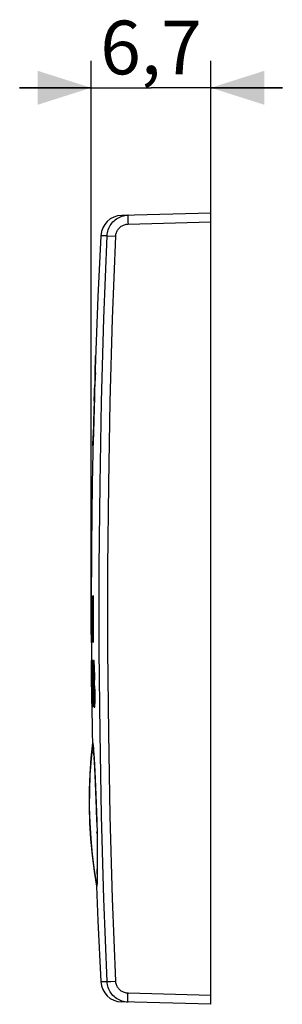
# Model space of a CAD drawing. Units: millimetres. Extents: x 121.1 to 193.8, y 88.4 to 143.4.
# Drawn here: x 121.1 to 135.8, y 88.4 to 143.4 of the extents above; entities that cross this region are included whole.
import ezdxf

# ---------------------------------------------------------------- set-up
doc = ezdxf.new("R2010")
doc.units = ezdxf.units.MM
doc.header["$LTSCALE"] = 16.335
doc.layers.get('0').update_dxf_attribs({"linetype": 'CONTINUOUS'})
for name, color, linetype in [('DRAFT', 7, 'CONTINUOUS'), ('RACCORDO', 7, 'CONTINUOUS'), ('SUPERFICI', 7, 'CONTINUOUS')]:
    doc.layers.add(name, color=color, linetype=linetype)
doc.styles.get("Standard").update_dxf_attribs({"font": 'txt', "width": 0.8})
doc.dimstyles.new('DIMSTYLE_1', dxfattribs={"dimtxt": 3, "dimasz": 3, "dimexe": 1.5, "dimexo": 0.5, "dimgap": 0.75, "dimtad": 1, "dimtxsty": 'STANDARD', "dimblk": '_FILLED', "dimblk1": '_FILLED', "dimblk2": '_FILLED', "dimcen": 0.09, "dimadec": 0, "dimazin": 0, "dimtfac": 1, "dimtofl": 0, "dimtmove": 0, "dimatfit": 3, "dimldrblk": '_FILLED', "dimfxl": 1, "dimtolj": 1, "dimarcsym": 0})

# ---------------------------------------------------------------- blocks, each defined once
blk = doc.blocks.new('_FILLED')
at = {"color": 0, "linetype": 'BYBLOCK'}
blk.add_solid([(0, 0), (-1, 0.317), (-1, -0.317)], dxfattribs=at)
blk = doc.blocks.new('*D1')
at = {"color": 7, "linetype": 'CONTINUOUS'}
for p, q in [((125.096, 110.973), (125.096, 141.066)), ((131.796, 132.573), (131.796, 141.066)), ((125.096, 139.566), (121.096, 139.566)), ((121.096, 139.566), (128.446, 139.566)), ((135.796, 139.566), (128.446, 139.566)), ((131.796, 139.566), (135.796, 139.566))]:
    blk.add_line(p, q, dxfattribs=at)
at = {"color": 7, "linetype": 'CONTINUOUS', "xscale": 3, "yscale": 3, "zscale": 3}
blk.add_blockref('_FILLED', (125.096, 139.566), dxfattribs=at)
at = {"color": 7, "linetype": 'CONTINUOUS', "xscale": 3, "yscale": 3, "zscale": 3, "rotation": 180}
blk.add_blockref('_FILLED', (131.796, 139.566), dxfattribs=at)
at = {"color": 7, "linetype": 'CONTINUOUS', "insert": (128.446, 143.316), "char_height": 3, "width": 9.64286, "attachment_point": 2, "line_spacing_factor": 0.9}
blk.add_mtext('6,7', dxfattribs=at)

msp = doc.modelspace()

# ---------------------------------------------------------------- linework, layer by layer
at = {"color": 7, "linetype": 'CONTINUOUS'}
for p, q in [((126.806, 132.442), (131.796, 132.573)), ((131.796, 88.373), (131.796, 132.573)), ((125.166, 102.973), (125.182, 102.973)), ((125.212, 102.772), (125.208, 102.812)), ((125.221, 102.682), (125.211, 102.783)), ((125.23, 102.579), (125.219, 102.701)), ((125.238, 102.466), (125.227, 102.604)), ((125.252, 102.285), (125.236, 102.494)), ((125.246, 102.37), (125.265, 102.083)), ((125.276, 101.908), (125.26, 102.159)), ((125.297, 101.553), (125.275, 101.922)), ((125.317, 101.165), (125.296, 101.569)), ((125.339, 100.717), (125.317, 101.176)), ((125.358, 100.243), (125.337, 100.748)), ((125.377, 99.744), (125.356, 100.297)), ((125.393, 99.237), (125.374, 99.826)), ((125.411, 98.546), (125.39, 99.34)), ((125.41, 98.608), (125.425, 97.883)), ((125.424, 97.907), (125.422, 98.001)), ((125.424, 97.907), (125.431, 97.421)), ((125.431, 97.458), (125.436, 96.982)), ((125.436, 97.011), (125.439, 96.57)), ((125.439, 96.597), (125.439, 96.196)), ((125.437, 95.713), (125.434, 95.452)), ((125.437, 95.665), (125.438, 95.916)), ((125.439, 96.236), (125.438, 95.863)), ((125.427, 95.16), (125.428, 95.208)), ((125.432, 95.367), (125.429, 95.245)), ((125.434, 95.483), (125.432, 95.342)), ((125.411, 94.973), (125.396, 94.973)), ((125.411, 94.973), (125.414, 94.978)), ((125.414, 94.978), (125.416, 94.992)), ((125.416, 94.992), (125.419, 95.014)), ((125.419, 95.014), (125.421, 95.042)), ((125.423, 95.077), (125.425, 95.116)), ((131.796, 88.373), (126.805, 88.503))]:
    msp.add_line(p, q, dxfattribs=at)
at = {"color": 253, "linetype": 'CONTINUOUS'}
for p, q in [((127.155, 132.155), (127.157, 132.055)), ((127.157, 132.055), (127.159, 131.952)), ((127.159, 131.952), (131.796, 132.073)), ((125.99, 131.303), (125.639, 131.305)), ((125.321, 123.658), (125.344, 124.522)), ((125.345, 124.598), (125.345, 124.598)), ((125.313, 123.073), (125.329, 123.286)), ((125.329, 123.286), (125.333, 123.375)), ((125.333, 123.375), (125.338, 123.575)), ((125.337, 123.648), (125.336, 123.641)), ((125.339, 123.648), (125.337, 123.648)), ((125.338, 123.575), (125.339, 123.648)), ((125.28, 122.301), (125.235, 120.357)), ((125.238, 120.112), (125.287, 122.326)), ((125.287, 122.326), (125.291, 122.475)), ((125.199, 119.562), (125.212, 120.127)), ((125.213, 120.082), (125.211, 119.954)), ((125.211, 119.954), (125.211, 119.932)), ((125.211, 119.932), (125.23, 119.932)), ((125.22, 120.335), (125.216, 120.207)), ((125.221, 120.357), (125.22, 120.335)), ((125.235, 120.357), (125.221, 120.357)), ((125.23, 119.932), (125.232, 119.959)), ((125.232, 119.959), (125.236, 120.05)), ((125.236, 120.05), (125.238, 120.112)), ((125.099, 110.307), (125.097, 111.173)), ((125.13, 111.173), (125.121, 110.801)), ((125.144, 111.173), (125.13, 111.173)), ((125.155, 110.801), (125.144, 111.173)), ((125.246, 111.173), (125.181, 111.173)), ((125.104, 109.441), (125.099, 110.307)), ((125.113, 108.573), (125.104, 109.441)), ((125.124, 108.944), (125.134, 108.573)), ((125.148, 108.573), (125.158, 108.944)), ((125.134, 108.573), (125.148, 108.573)), ((125.108, 107.573), (125.106, 107.573)), ((125.187, 107.573), (125.157, 107.573)), ((125.204, 107.201), (125.187, 107.573)), ((125.26, 107.573), (125.233, 107.573)), ((125.27, 107.511), (125.26, 107.573)), ((125.292, 107.201), (125.27, 107.511)), ((125.21, 106.458), (125.204, 107.201)), ((125.296, 106.644), (125.292, 107.201)), ((125.2, 106.087), (125.21, 106.458)), ((125.244, 106.273), (125.29, 106.273)), ((125.28, 106.273), (125.296, 106.644)), ((125.314, 105.901), (125.29, 106.273)), ((125.17, 106.087), (125.2, 106.087)), ((125.2, 105.717), (125.187, 106.087)), ((125.227, 104.973), (125.2, 105.717)), ((125.32, 105.344), (125.314, 105.901)), ((125.147, 104.973), (125.137, 105.344)), ((125.304, 104.973), (125.32, 105.344)), ((125.157, 104.973), (125.147, 104.973)), ((125.259, 104.973), (125.304, 104.973)), ((125.996, 89.643), (126.199, 89.652)), ((126.199, 89.652), (126.475, 89.664)), ((125.639, 89.641), (125.99, 89.643)), ((125.99, 89.643), (125.996, 89.643)), ((127.154, 88.744), (127.156, 88.84)), ((127.154, 88.66), (127.154, 88.744)), ((131.796, 88.873), (127.159, 88.994))]:
    msp.add_line(p, q, dxfattribs=at)
for points in [[(125.99, 131.303), (125.997, 131.388), (126.009, 131.473), (126.028, 131.557), (126.053, 131.639), (126.084, 131.719), (126.12, 131.797), (126.162, 131.872), (126.209, 131.944), (126.261, 132.012), (126.317, 132.076), (126.379, 132.136), (126.444, 132.192), (126.513, 132.243), (126.586, 132.289), (126.662, 132.329), (126.74, 132.364), (126.821, 132.394), (126.904, 132.417)], [(126.904, 132.417), (126.988, 132.435), (127.073, 132.446), (127.159, 132.451)], [(127.159, 132.451), (127.158, 132.449), (127.157, 132.44), (127.156, 132.427), (127.155, 132.408), (127.154, 132.384), (127.154, 132.356), (127.154, 132.323), (127.154, 132.286), (127.154, 132.245), (127.155, 132.155)], [(126.475, 131.282), (126.479, 131.332), (126.487, 131.381), (126.498, 131.429), (126.512, 131.477), (126.53, 131.524), (126.551, 131.569), (126.575, 131.613), (126.603, 131.655), (126.633, 131.695), (126.667, 131.733), (126.703, 131.768), (126.741, 131.8), (126.781, 131.83), (126.824, 131.857), (126.868, 131.88), (126.914, 131.901), (126.962, 131.918), (127.01, 131.932), (127.059, 131.942), (127.109, 131.948), (127.159, 131.952)], [(125.99, 89.643), (125.814, 94.269), (125.682, 98.897), (125.594, 103.527), (125.549, 108.157), (125.549, 112.788), (125.594, 117.419), (125.682, 122.048), (125.814, 126.677), (125.99, 131.303)], [(125.99, 131.303), (125.996, 131.303), (126.006, 131.302), (126.475, 131.282)], [(126.475, 89.664), (126.299, 94.286), (126.167, 98.909), (126.079, 103.534), (126.035, 108.159), (126.035, 112.786), (126.079, 117.412), (126.167, 122.036), (126.299, 126.659), (126.475, 131.282)], [(125.344, 124.522), (125.345, 124.572), (125.345, 124.598)], [(125.33, 124.174), (125.33, 124.174), (125.33, 124.174), (125.331, 124.174)], [(125.336, 123.641), (125.324, 123.47), (125.313, 123.299), (125.303, 123.129), (125.294, 122.96), (125.287, 122.791), (125.282, 122.662), (125.278, 122.533)], [(125.312, 123.485), (125.318, 123.6), (125.321, 123.658)], [(125.264, 122.072), (125.269, 122.235), (125.276, 122.398), (125.283, 122.566), (125.292, 122.734), (125.302, 122.903), (125.313, 123.073)], [(125.291, 122.475), (125.287, 122.416), (125.28, 122.301)], [(125.097, 111.173), (125.096, 110.306), (125.098, 109.439), (125.101, 108.573)], [(125.109, 111.173), (125.108, 110.306), (125.109, 109.439), (125.113, 108.573)], [(125.211, 111.173), (125.211, 110.306), (125.212, 109.439), (125.215, 108.573)], [(125.121, 110.801), (125.121, 110.182), (125.124, 108.944)], [(125.158, 108.944), (125.155, 110.182), (125.155, 110.801)], [(125.137, 105.344), (125.121, 106.83), (125.115, 107.573)], [(125.138, 107.573), (125.144, 106.83), (125.16, 105.344)], [(125.157, 107.573), (125.164, 106.706), (125.173, 105.839), (125.183, 104.973)], [(125.233, 107.573), (125.24, 106.706), (125.248, 105.839), (125.259, 104.973)], [(125.16, 105.344), (125.158, 105.22), (125.157, 104.973)], [(125.178, 102.973), (125.088, 102.078), (125.027, 101.185), (124.994, 100.294), (124.991, 99.404), (125.017, 98.517), (125.071, 97.629), (125.154, 96.742), (125.266, 95.857), (125.407, 94.973)], [(125.182, 102.973), (125.091, 102.077), (125.03, 101.183), (124.998, 100.292), (124.994, 99.403), (125.02, 98.516), (125.074, 97.63), (125.157, 96.743), (125.27, 95.858), (125.411, 94.973)], [(127.159, 88.994), (127.109, 88.997), (127.059, 89.004), (127.01, 89.014), (126.962, 89.028), (126.914, 89.045), (126.868, 89.065), (126.824, 89.089), (126.781, 89.116), (126.741, 89.145), (126.703, 89.178), (126.667, 89.213), (126.633, 89.251), (126.603, 89.29), (126.575, 89.333), (126.551, 89.376), (126.53, 89.422), (126.512, 89.469), (126.498, 89.516), (126.487, 89.565), (126.479, 89.614), (126.475, 89.664)], [(126.904, 88.528), (126.821, 88.552), (126.74, 88.581), (126.662, 88.616), (126.586, 88.657), (126.513, 88.703), (126.444, 88.753), (126.379, 88.809), (126.317, 88.869), (126.261, 88.934), (126.209, 89.002), (126.162, 89.074), (126.12, 89.149), (126.084, 89.227), (126.053, 89.307), (126.028, 89.389), (126.009, 89.472), (125.997, 89.557), (125.99, 89.643)], [(127.159, 88.494), (127.158, 88.497), (127.157, 88.505), (127.156, 88.519), (127.155, 88.537), (127.154, 88.561), (127.154, 88.59), (127.154, 88.623), (127.154, 88.66)], [(127.156, 88.84), (127.158, 88.942), (127.159, 88.994)], [(127.159, 88.494), (127.073, 88.499), (126.988, 88.511), (126.904, 88.528)]]:
    msp.add_lwpolyline(points, dxfattribs=at)
at = {"color": 7, "linetype": 'CONTINUOUS'}
for points in [[(125.639, 131.305), (125.475, 127.896), (125.339, 124.413), (125.232, 120.928), (125.156, 117.442), (125.111, 113.956), (125.096, 110.469), (125.111, 106.983), (125.156, 103.497), (125.166, 102.973)], [(125.182, 102.973), (125.186, 102.965), (125.192, 102.942)], [(125.187, 102.962), (125.185, 102.97), (125.182, 102.973)], [(125.204, 102.849), (125.201, 102.881), (125.197, 102.908), (125.194, 102.931), (125.19, 102.949)], [(125.192, 102.942), (125.197, 102.904), (125.204, 102.851), (125.211, 102.783)], [(125.4, 98.985), (125.4, 98.989), (125.4, 98.991), (125.4, 98.992)], [(125.4, 98.973), (125.4, 98.976), (125.4, 98.981), (125.4, 98.984)], [(125.401, 98.96), (125.4, 98.964), (125.4, 98.969), (125.4, 98.973)], [(125.401, 98.952), (125.401, 98.954), (125.401, 98.956), (125.401, 98.96)], [(125.43, 95.259), (125.427, 95.163), (125.424, 95.094), (125.421, 95.041), (125.418, 95.003), (125.414, 94.981), (125.411, 94.973)], [(125.396, 94.973), (125.476, 93.043), (125.639, 89.641)]]:
    msp.add_lwpolyline(points, dxfattribs=at)
for centre, start, end in [((126.837, 131.242), 91.5, 177.0146), ((126.837, 89.703), 182.9854, 268.5)]:
    msp.add_arc(centre, 1.2, start, end, dxfattribs=at)
at = {"layer": 'DRAFT', "color": 7, "linetype": 'CONTINUOUS'}
for p, q in [((125.166, 102.973), (125.182, 102.973)), ((125.246, 102.37), (125.265, 102.083)), ((125.265, 102.083), (125.286, 101.751)), ((125.286, 101.751), (125.306, 101.377)), ((125.306, 101.377), (125.327, 100.965)), ((125.327, 100.965), (125.347, 100.526)), ((125.347, 100.526), (125.365, 100.064)), ((125.365, 100.064), (125.382, 99.583)), ((125.382, 99.583), (125.397, 99.096)), ((125.397, 99.096), (125.41, 98.608)), ((125.41, 98.608), (125.425, 97.883)), ((125.425, 97.883), (125.434, 97.199)), ((125.434, 97.199), (125.439, 96.57)), ((125.439, 96.57), (125.439, 96.196)), ((125.439, 96.196), (125.438, 95.863)), ((125.411, 94.973), (125.396, 94.973))]:
    msp.add_line(p, q, dxfattribs=at)
for points in [[(125.182, 102.973), (125.186, 102.965), (125.192, 102.942)], [(125.192, 102.942), (125.197, 102.904), (125.204, 102.851), (125.211, 102.783), (125.219, 102.701), (125.227, 102.604), (125.236, 102.494), (125.246, 102.37)], [(125.438, 95.863), (125.436, 95.576), (125.434, 95.452), (125.432, 95.342), (125.429, 95.245), (125.427, 95.163), (125.424, 95.094), (125.421, 95.041), (125.418, 95.003), (125.414, 94.981), (125.411, 94.973)]]:
    msp.add_lwpolyline(points, dxfattribs=at)
at = {"layer": 'RACCORDO', "color": 7, "linetype": 'CONTINUOUS'}
for p, q in [((126.806, 132.442), (131.796, 132.573)), ((131.796, 88.373), (131.796, 132.573)), ((131.796, 88.373), (126.805, 88.503))]:
    msp.add_line(p, q, dxfattribs=at)
at = {"layer": 'RACCORDO', "color": 253, "linetype": 'CONTINUOUS'}
for p, q in [((127.155, 132.155), (127.157, 132.055)), ((127.157, 132.055), (127.159, 131.952)), ((127.159, 131.952), (131.796, 132.073)), ((125.99, 131.303), (125.639, 131.305)), ((125.996, 89.643), (126.199, 89.652)), ((126.199, 89.652), (126.475, 89.664)), ((125.639, 89.641), (125.99, 89.643)), ((125.99, 89.643), (125.996, 89.643)), ((127.154, 88.744), (127.156, 88.84)), ((127.154, 88.66), (127.154, 88.744)), ((131.796, 88.873), (127.159, 88.994))]:
    msp.add_line(p, q, dxfattribs=at)
for points in [[(125.99, 131.303), (125.997, 131.388), (126.009, 131.473), (126.028, 131.557), (126.053, 131.639), (126.084, 131.719), (126.12, 131.797), (126.162, 131.872), (126.209, 131.944), (126.261, 132.012), (126.317, 132.076), (126.379, 132.136), (126.444, 132.192), (126.513, 132.243), (126.586, 132.289), (126.662, 132.329), (126.74, 132.364), (126.821, 132.394), (126.904, 132.417)], [(126.904, 132.417), (126.988, 132.435), (127.073, 132.446), (127.159, 132.451)], [(127.159, 132.451), (127.158, 132.449), (127.157, 132.44), (127.156, 132.427), (127.155, 132.408), (127.154, 132.384), (127.154, 132.356), (127.154, 132.323), (127.154, 132.286), (127.154, 132.245), (127.155, 132.155)], [(126.475, 131.282), (126.479, 131.332), (126.487, 131.381), (126.498, 131.429), (126.512, 131.477), (126.53, 131.524), (126.551, 131.569), (126.575, 131.613), (126.603, 131.655), (126.633, 131.695), (126.667, 131.733), (126.703, 131.768), (126.741, 131.8), (126.781, 131.83), (126.824, 131.857), (126.868, 131.88), (126.914, 131.901), (126.962, 131.918), (127.01, 131.932), (127.059, 131.942), (127.109, 131.948), (127.159, 131.952)], [(125.99, 89.643), (125.814, 94.269), (125.682, 98.897), (125.594, 103.527), (125.549, 108.157), (125.549, 112.788), (125.594, 117.419), (125.682, 122.048), (125.814, 126.677), (125.99, 131.303)], [(125.99, 131.303), (125.996, 131.303), (126.006, 131.302), (126.475, 131.282)], [(126.475, 89.664), (126.299, 94.286), (126.167, 98.909), (126.079, 103.534), (126.035, 108.159), (126.035, 112.786), (126.079, 117.412), (126.167, 122.036), (126.299, 126.659), (126.475, 131.282)], [(127.159, 88.994), (127.109, 88.997), (127.059, 89.004), (127.01, 89.014), (126.962, 89.028), (126.914, 89.045), (126.868, 89.065), (126.824, 89.089), (126.781, 89.116), (126.741, 89.145), (126.703, 89.178), (126.667, 89.213), (126.633, 89.251), (126.603, 89.29), (126.575, 89.333), (126.551, 89.376), (126.53, 89.422), (126.512, 89.469), (126.498, 89.516), (126.487, 89.565), (126.479, 89.614), (126.475, 89.664)], [(126.904, 88.528), (126.821, 88.552), (126.74, 88.581), (126.662, 88.616), (126.586, 88.657), (126.513, 88.703), (126.444, 88.753), (126.379, 88.809), (126.317, 88.869), (126.261, 88.934), (126.209, 89.002), (126.162, 89.074), (126.12, 89.149), (126.084, 89.227), (126.053, 89.307), (126.028, 89.389), (126.009, 89.472), (125.997, 89.557), (125.99, 89.643)], [(127.159, 88.494), (127.158, 88.497), (127.157, 88.505), (127.156, 88.519), (127.155, 88.537), (127.154, 88.561), (127.154, 88.59), (127.154, 88.623), (127.154, 88.66)], [(127.156, 88.84), (127.158, 88.942), (127.159, 88.994)], [(127.159, 88.494), (127.073, 88.499), (126.988, 88.511), (126.904, 88.528)]]:
    msp.add_lwpolyline(points, dxfattribs=at)
at = {"layer": 'RACCORDO', "color": 7, "linetype": 'CONTINUOUS'}
for centre, start, end in [((126.837, 131.242), 91.5, 177.0146), ((126.837, 89.703), 182.9854, 268.5)]:
    msp.add_arc(centre, 1.2, start, end, dxfattribs=at)
at = {"layer": 'SUPERFICI', "color": 7, "linetype": 'CONTINUOUS'}
msp.add_lwpolyline([(125.166, 102.973), (125.082, 102.147), (125.019, 101.239), (124.985, 100.329), (124.982, 99.42), (125.008, 98.511), (125.064, 97.603), (125.149, 96.698), (125.265, 95.796), (125.396, 94.973)], dxfattribs=at)

# ---------------------------------------------------------------- dimensions: what is measured, and where the dimension line sits
at = {"color": 7, "linetype": 'CONTINUOUS'}
dim = msp.add_linear_dim(base=(125.096, 139.566), p1=(131.796, 132.073), p2=(125.096, 110.473), angle=180, dimstyle='DIMSTYLE_1', dxfattribs=at)
dim.commit()
dim.dimension.update_dxf_attribs({"geometry": '*D1', "text_midpoint": (128.017, 139.566), "dimtype": 160})

doc.saveas('drawing.dxf')
